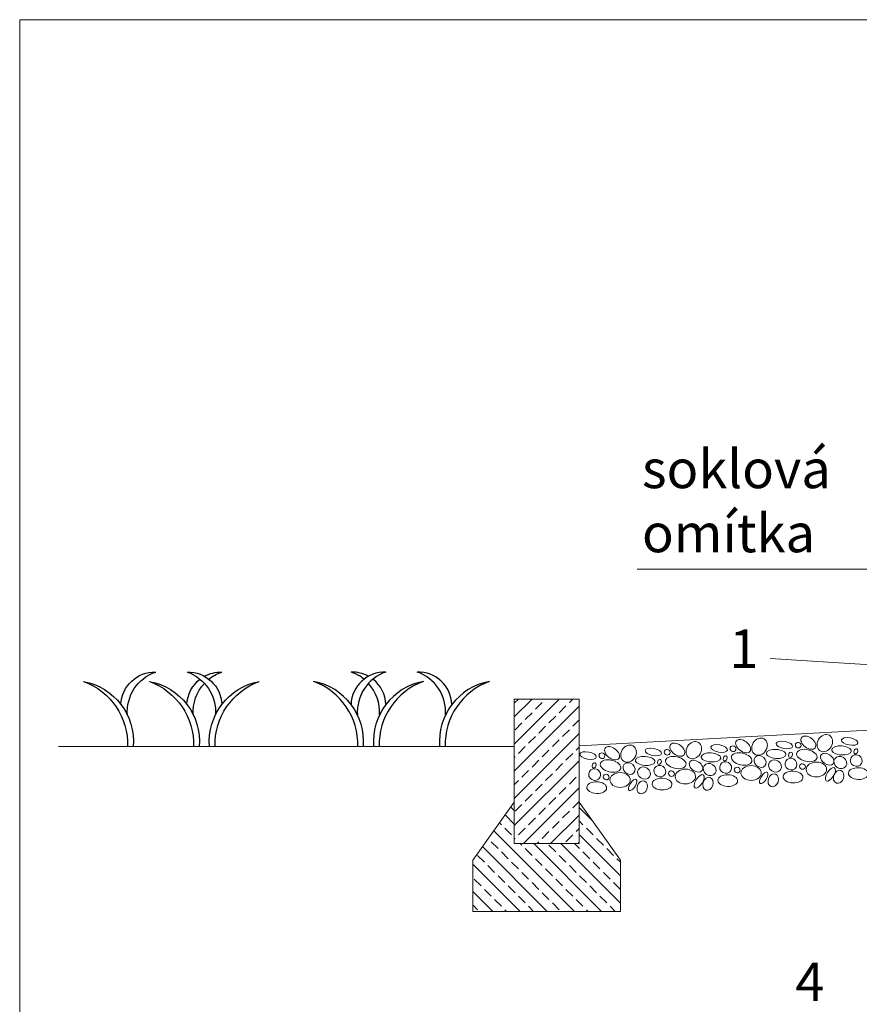
# Model space of a CAD drawing. Units: inches. Extents: x 23296 to 33303, y -1973 to 2915.
# Drawn here: x 23296 to 24934, y 994 to 2915 of the extents above; entities that cross this region are included whole.
import ezdxf

# ---------------------------------------------------------------- set-up
doc = ezdxf.new("R2010")
doc.units = ezdxf.units.IN
doc.header["$MEASUREMENT"] = 0
doc.layers.add('boarder 2', color=2, linetype='Continuous', lineweight=5, plot=False)
for name, color, linetype, lineweight in [('GRASS', 80, 'Continuous', 13), ('GRAVEL', 36, 'Continuous', 13), ('P.CONCRETE', 7, 'Continuous', 18), ('R.CONCRETE', 7, 'Continuous', 18), ('Text_CZ', 7, 'Continuous', 18)]:
    doc.layers.add(name, color=color, linetype=linetype, lineweight=lineweight)
doc.layers.add('hatch', color=15, linetype='Continuous')

# ---------------------------------------------------------------- blocks, each defined once
blk = doc.blocks.new('A$C010364D9')
at = {"layer": 'hatch', "color": 3}
for centre, radius, start, end in [((37.16103853368622, 21.13396027451904), 17.70391892954984, 88.58926906092776, 177.3623208756301), ((19.99184116048127, 21.13396027451904), 17.70391892954984, 60.99419605431854, 91.41073093907224), ((12.3875821252941, 18.03205453768601), 22.00102314181273, 50.85846268897441, 70.98466764747711), ((44.7652975688743, 18.03205453768601), 22.00102314181273, 109.015332352494, 183.9162064286748), ((54.3066157990279, 21.13396027451904), 17.70391892954984, 2.637679124369853, 91.41073093907224), ((46.70235676384073, 18.03205453768601), 22.00102314181273, 356.0837935713252, 70.98466764747711), ((-5.89925677915835, 2.571798566111056), 31.9274402345392, 355.3797416578491, 79.35222861747712), ((-11.93048187037493, 1.125421437755222), 34.92501435471614, 358.1533847550916, 70.02544122581453), ((12.3875821252941, 18.03205453768601), 22.00102314181273, 356.0837935713252, 42.62319999569255), ((19.99184116048127, 21.13396027451904), 17.70391892954984, 2.637679124369853, 52.05768719987176), ((63.05213647332585, 2.571798566111056), 31.9274402345392, 100.6477713825229, 184.6202583421509), ((69.08336156454334, 1.125421437755222), 34.92501435471614, 109.97455877421, 181.8466152449084), ((97.36691111187338, 2.571798566111056), 31.9274402345392, 100.6477713825229, 184.6202583421509), ((103.39813620309, 1.125421437755222), 34.92501435471614, 109.97455877421, 181.8466152449084)]:
    blk.add_arc(centre, radius, start, end, dxfattribs=at)

msp = doc.modelspace()

# ---------------------------------------------------------------- hatches: boundary and pattern name
at = {"layer": 'R.CONCRETE'}
h = msp.add_hatch(dxfattribs=at)
h.set_pattern_fill('ANSI33', color=256, scale=150, style=0)
h.set_pattern_definition([(45, (0, 3333), (-26.51650429449553, 26.51650429449553), []), (45, (26.51650425, 3333), (-26.51650429449553, 26.51650429449553), [18.75, -9.375])])
h.paths.add_polyline_path([(24387.74148222149, 1589.554550811563), (24261.08074153841, 1589.554550811563), (24261.08074153841, 1307.671643925461), (24387.7414822215, 1307.671643925461)])
h = msp.add_hatch(dxfattribs=at)
h.set_pattern_fill('ANSI33', color=256, scale=150, angle=90, style=0)
h.set_pattern_definition([(135, (0, 3333), (-26.51650429449553, -26.51650429449553), []), (135, (1.623667602716984e-15, 3359.51650425), (-26.51650429449553, -26.51650429449553), [18.75, -9.375])])
h.paths.add_polyline_path([(24468.34373986188, 1275.359248758863), (24387.7414822215, 1388.209622128935), (24387.7414822215, 1307.671643925461), (24261.08074153841, 1307.671643925461), (24261.08074153841, 1388.209622128942), (24180.47848389803, 1275.359248758861), (24180.47848389803, 1175.359248758863), (24468.34373986187, 1175.359248758863)])

# ---------------------------------------------------------------- linework, layer by layer
at = {"layer": 'boarder 2', "ltscale": 0.5}
msp.add_lwpolyline([(23296.23965645215, 2915.360926929314), (26955.82332787845, 2915.360926929315), (26955.82332787845, -1730.691793139233), (23296.23965645215, -1730.691793139233)], close=True, dxfattribs=at)
at = {"layer": 'GRAVEL'}
for p, q in [((25109.84949058557, 1537.399333412598), (24387.7414822215, 1498.61711763219)), ((24261.08074153841, 1496.768693531225), (23372.22364401701, 1496.768693531225))]:
    msp.add_line(p, q, dxfattribs=at)
for centre, major_axis, ratio in [((24834.97256331733, 1504.571539761992), (-13.19178436914264, 10.12751475640657), 0.6156530454108825), ((24867.11878210494, 1503.64927630878), (-8.818914082787588, -15.22263510209297), 0.8145445725974889), ((24484.14421329727, 1483.080881838879), (-8.818914082787588, -15.22263510209297), 0.8145445725974889), ((24579.32834394841, 1490.841669488097), (-13.19178436914264, 10.12751475640657), 0.6156530454108825), ((24611.47456273602, 1489.919406034885), (-8.818914082787588, -15.22263510209297), 0.8145445725974889), ((24660.78423369498, 1493.169675885251), (-16.12405497379897, 3.047025047303808), 0.4250464538958132), ((24687.92408066092, 1492.72685823243), (-5.249724417590803, 2.427050253860426), 0.9212810827266164), ((24707.64221387858, 1497.733015565984), (-13.19178436914264, 10.12751475640657), 0.6156530454108825), ((24739.78843266618, 1496.810752112773), (-8.818914082787588, -15.22263510209297), 0.8145445725974889), ((24788.11458313373, 1500.008200081258), (-16.12405497379897, 3.047025047303808), 0.4250464538958132), ((24815.25443009967, 1499.565382428437), (-5.249724417590803, 2.427050253860426), 0.9212810827266164), ((24899.65774966748, 1489.443844844179), (-19.04619748125531, 1.385084812128485), 0.4609734906101378), ((24915.58651985, 1506.854328497527), (-16.12405497379897, 3.047025047303808), 0.4250464538958132), ((24405.14001432607, 1479.439805611357), (-16.12405497379897, 3.047025047303808), 0.4250464538958132), ((24432.27986129201, 1478.996987958536), (-5.249724417590803, 2.427050253860426), 0.9212810827266164), ((24451.99799450966, 1484.00314529209), (-13.19178436914264, 10.12751475640657), 0.6156530454108825), ((24532.47036376482, 1486.278329807364), (-16.12405497379897, 3.047025047303808), 0.4250464538958132), ((24559.61021073077, 1485.835512154543), (-5.249724417590803, 2.427050253860426), 0.9212810827266164), ((24576.33428287171, 1465.758126336034), (-19.82405214713079, 4.654309393018288), 0.5622543631858017), ((24644.85546351246, 1475.759192231902), (-19.04619748125531, 1.385084812128485), 0.4609734906101378), ((24704.64815280187, 1472.649472413921), (-19.82405214713079, 4.654309393018288), 0.5622543631858017), ((24740.85230250635, 1467.701633164609), (-9.47052029273099, 8.501134110750833), 0.8187136986366264), ((24772.18581295121, 1482.59771642791), (-19.04619748125531, 1.385084812128485), 0.4609734906101378), ((24799.98830079978, 1480.779902360874), (-1.865127817008724, -4.769104361403886), 0.7094837855248838), ((24831.97850224062, 1479.487996609928), (-19.82405214713079, 4.654309393018288), 0.5622543631858017), ((24871.72133513387, 1472.317611462628), (-11.94411363097968, 8.542511186274227), 0.6560483745111504), ((24928.42739551149, 1469.617969096969), (-10.24754053159256, 5.770638444743828), 0.949062017652195), ((24927.46023751605, 1487.626030777143), (-1.865127817008724, -4.769104361403886), 0.7094837855248838), ((24417.01373199211, 1460.211507890972), (-1.865127817008724, -4.769104361403886), 0.7094837855248838), ((24449.00393343295, 1458.919602140027), (-19.82405214713079, 4.654309393018288), 0.5622543631858017), ((24485.20808313744, 1453.971762890716), (-9.47052029273099, 8.501134110750833), 0.8187136986366264), ((24516.5415935823, 1468.867846154016), (-19.04619748125531, 1.385084812128485), 0.4609734906101378), ((24545.31123942631, 1449.041970406806), (-10.24754053159256, 5.770638444743828), 0.949062017652195), ((24544.34408143086, 1467.05003208698), (-1.865127817008724, -4.769104361403886), 0.7094837855248838), ((24615.76327596806, 1458.570885811722), (-11.94411363097968, 8.542511186274227), 0.6560483745111504), ((24642.50949646542, 1452.155193042287), (-10.92867942924248, 7.239057440226846), 0.8646689008796744), ((24673.62510935648, 1455.933316484693), (-10.24754053159256, 5.770638444743828), 0.949062017652195), ((24672.65795136103, 1473.941378164867), (-1.865127817008724, -4.769104361403886), 0.7094837855248838), ((24769.83984590417, 1458.993717238294), (-10.92867942924248, 7.239057440226846), 0.8646689008796744), ((24800.95545879523, 1462.771840680701), (-10.24754053159256, 5.770638444743828), 0.949062017652195), ((24823.49809350319, 1457.962539045846), (-5.249724417590803, 2.427050253860426), 0.9212810827266164), ((24850.60930498622, 1452.194599840021), (-19.86641935528376, -0.1639618422330918), 0.7279395259645184), ((24897.31178262044, 1465.839845654563), (-10.92867942924248, 7.239057440226846), 0.8646689008796744), ((24417.98088998756, 1442.203446210799), (-10.24754053159256, 5.770638444743828), 0.949062017652195), ((24440.52352469553, 1437.394144575946), (-5.249724417590803, 2.427050253860426), 0.9212810827266164), ((24467.63473617856, 1431.62620537012), (-19.86641935528376, -0.1639618422330918), 0.7279395259645184), ((24514.19562653525, 1445.2638469644), (-10.92867942924248, 7.239057440226846), 0.8646689008796744), ((24567.85387413428, 1444.232668771952), (-5.249724417590803, 2.427050253860426), 0.9212810827266164), ((24594.96508561731, 1438.464729566127), (-19.86641935528376, -0.1639618422330918), 0.7279395259645184), ((24621.94262361056, 1429.054778632204), (-8.039774001942503, -12.83018276565681), 0.4471914352042377), ((24677.69771298578, 1430.56704022106), (-19.31422565319555, 0.7686918205771605), 0.5919776025391698), ((24696.16774406444, 1451.124014849839), (-5.249724417590803, 2.427050253860426), 0.9212810827266164), ((24723.27895554747, 1445.356075644014), (-19.86641935528376, -0.1639618422330918), 0.7279395259645184), ((24747.82425797503, 1435.791073280507), (-6.927109108434212, -10.88343021639867), 0.4192056442785868), ((24766.51842790358, 1431.123331752132), (4.459879028995646, 12.27952772258811), 0.7522699127730303), ((24805.02806242453, 1437.405564417067), (-19.31422565319555, 0.7686918205771605), 0.5919776025391698), ((24877.90068277638, 1442.801504283109), (-8.039774001942503, -12.83018276565681), 0.4471914352042377), ((24893.99036461985, 1437.969460168401), (4.459879028995646, 12.27952772258811), 0.7522699127730303), ((24932.4999991408, 1444.251692833336), (-19.31422565319555, 0.7686918205771605), 0.5919776025391698), ((24422.05349361687, 1416.837169947165), (-19.31422565319555, 0.7686918205771605), 0.5919776025391698), ((24492.18003860612, 1422.061203006613), (-6.927109108434212, -10.88343021639867), 0.4192056442785868), ((24510.87420853467, 1417.393461478238), (4.459879028995646, 12.27952772258811), 0.7522699127730303), ((24549.38384305562, 1423.675694143173), (-19.31422565319555, 0.7686918205771605), 0.5919776025391698), ((24639.18807846483, 1424.284807556125), (4.459879028995646, 12.27952772258811), 0.7522699127730303)]:
    msp.add_ellipse(centre, major_axis=major_axis, ratio=ratio, dxfattribs=at)
at = {"layer": 'P.CONCRETE'}
for p, q in [((24180.47848389803, 1275.359248758863), (24261.08074153841, 1388.209622128941)), ((24468.34373986187, 1275.359248758863), (24387.7414822215, 1388.209622128941)), ((24180.47848389803, 1175.359248758863), (24180.47848389803, 1275.359248758863)), ((24468.34373986187, 1175.359248758863), (24468.34373986187, 1275.359248758863)), ((24180.47848389803, 1175.359248758863), (24468.34373986187, 1175.359248758863))]:
    msp.add_line(p, q, dxfattribs=at)
msp.add_lwpolyline([(24261.08074153841, 1589.554550811563), (24387.7414822215, 1589.554550811563), (24387.7414822215, 1307.671643925461), (24261.08074153841, 1307.671643925461)], close=True, dxfattribs=at)
at = {"layer": 'Text_CZ', "ltscale": 0.5}
for p, q in [((24501.10259846887, 1843.038545785316), (25109.84949058557, 1843.038545785321)), ((24760.5, 1668.5), (25151, 1644.5))]:
    msp.add_line(p, q, dxfattribs=at)

# ---------------------------------------------------------------- block references
at = {"layer": 'GRASS', "ltscale": 0.5, "yscale": 3.75, "zscale": 3.75}
for p, xscale in [((23763.71317784857, 1496.768693576156), -3.75), ((23869.59120770685, 1496.768693576156), 3.75)]:
    msp.add_blockref('A$C010364D9', p, dxfattribs=dict(at, xscale=xscale))

# ---------------------------------------------------------------- texts
at = {"layer": 'Text_CZ', "ltscale": 0.5, "char_height": 75, "width": 6326.382209066051, "attachment_point": 1}
for s, insert in [('{\\fArial Narrow|b0|i0|c238|p34;soklová\\Pomítka}', (24510.4132913695, 2076.139357472644)), ('{\\fArial Narrow|b0|i0|c238|p34;1}', (24680.98459466018, 1725.387471710121)), ('{\\fArial Narrow|b0|i0|c238|p34;4}', (24809.56322315255, 1075.461468540598))]:
    msp.add_mtext(s, dxfattribs=dict(at, insert=insert))

doc.saveas('drawing.dxf')
